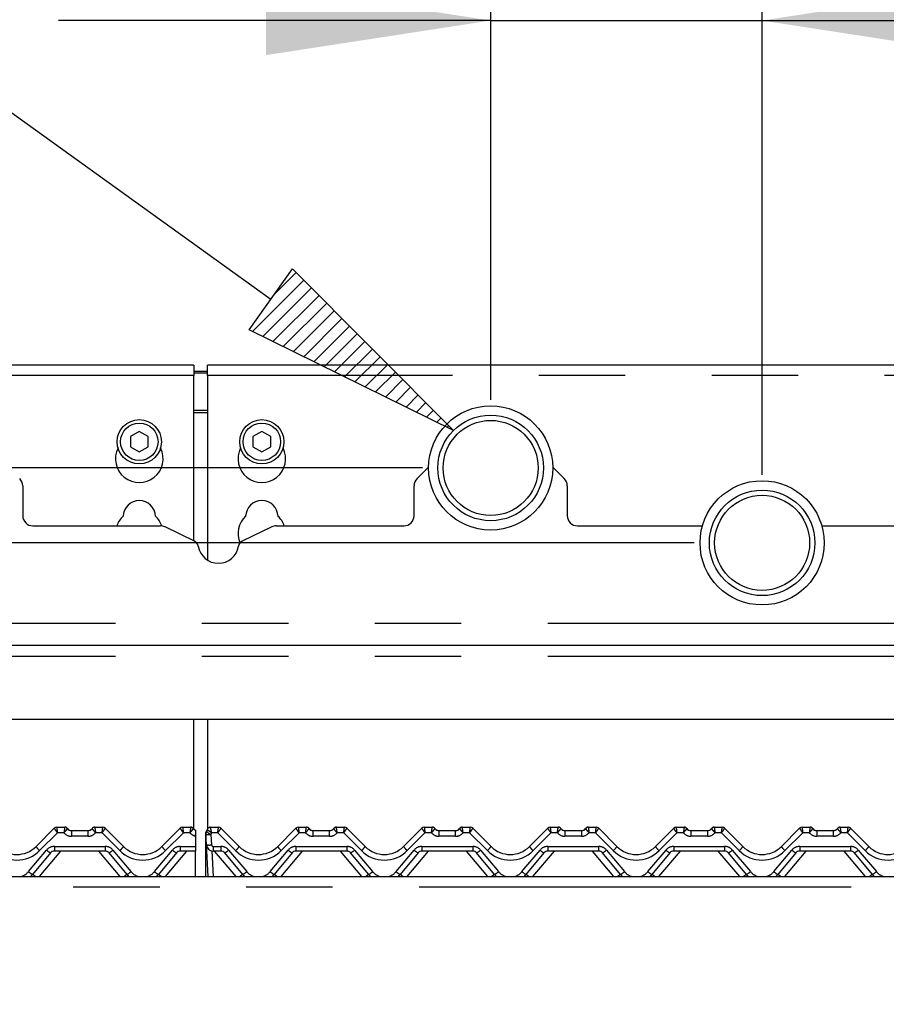
# Paper-space layout 'Layout1' of a CAD drawing. Extents: x 5 to 415, y 5 to 292.
# Drawn here: x 89 to 102, y 194 to 209 of the extents above; entities that cross this region are included whole.
import ezdxf

# ---------------------------------------------------------------- set-up
doc = ezdxf.new("R2010")
doc.units = 0
doc.linetypes.add('PHANTOM', pattern=[12.7, 6.35, -1.27, 1.27, -1.27, 1.27, -1.27])
doc.layers.add('BEMAßUNG', color=96, linetype='CONTINUOUS')
doc.layers.add('SLD-0', color=179, linetype='CONTINUOUS')
doc.styles.add('SLDTEXTSTYLE0', font='TXT', dxfattribs={"width": 0.75})
doc.styles.add('SLDTEXTSTYLE2', font='TXT', dxfattribs={"width": 0.96})
doc.dimstyles.new('SLDDIMSTYLE0', dxfattribs={"dimtxt": 3.5, "dimasz": 3.302, "dimexe": 0, "dimexo": 0.0625, "dimgap": 0.875, "dimtad": 1, "dimdec": 0, "dimlfac": 20, "dimrnd": 1e-09, "dimzin": 12, "dimtxsty": 'SLDTEXTSTYLE0', "dimblk1": 'NONE', "dimblk2": 'NONE', "dimsah": 1, "dimcen": 0.09, "dimazin": 3, "dimtfac": 1, "dimtdec": 0, "dimtofl": 0, "dimtmove": 0, "dimatfit": 3, "dimtolj": 1, "dimtzin": 12})
doc.dimstyles.new('SLDDIMSTYLE1', dxfattribs={"dimtxt": 3.5, "dimasz": 3.302, "dimexe": 0, "dimexo": 0.0625, "dimgap": 0.875, "dimtad": 1, "dimdec": 0, "dimlfac": 20, "dimrnd": 1e-09, "dimzin": 12, "dimtxsty": 'SLDTEXTSTYLE0', "dimblk1": 'NONE', "dimblk2": 'NONE', "dimsah": 1, "dimcen": 0.09, "dimazin": 3, "dimtfac": 1, "dimtofl": 0, "dimtmove": 0, "dimatfit": 3, "dimtolj": 1, "dimtzin": 12})

# ---------------------------------------------------------------- blocks, each defined once
blk = doc.blocks.new('_D_17')
at = {"layer": 'BEMAßUNG'}
for p, q in [((140.752, 233.606), (19.948, 233.606)), ((20.948, 151.756), (20.948, 233.606)), ((35.911, 151.756), (19.948, 151.756))]:
    blk.add_line(p, q, dxfattribs=at)
for points in [[(20.948, 233.606), (20.44, 230.304), (21.456, 230.304)], [(20.948, 151.756), (21.456, 155.058), (20.44, 155.058)]]:
    blk.add_solid(points, dxfattribs=at)
at = {"layer": 'BEMAßUNG', "insert": (16.699, 190.401), "char_height": 3.5, "attachment_point": 1, "rotation": 90, "style": 'SLDTEXTSTYLE2'}
blk.add_mtext('1637', dxfattribs=at)
blk = doc.blocks.new('_NONE')
blk = doc.blocks.new('_D_20')
at = {"layer": 'BEMAßUNG'}
for p, q in [((55.349, 202.181), (55.349, 208.384)), ((95.104, 202.181), (54.349, 202.181)), ((55.349, 202.181), (55.349, 201.081)), ((99.092, 201.081), (54.349, 201.081)), ((55.349, 201.081), (55.349, 194.731))]:
    blk.add_line(p, q, dxfattribs=at)
for points in [[(55.349, 202.181), (55.857, 205.483), (54.841, 205.483)], [(55.349, 201.081), (54.841, 197.779), (55.857, 197.779)]]:
    blk.add_solid(points, dxfattribs=at)
at = {"layer": 'BEMAßUNG', "insert": (51.1, 203.211), "char_height": 3.5, "attachment_point": 1, "rotation": 90, "style": 'SLDTEXTSTYLE2'}
blk.add_mtext('22', dxfattribs=at)
blk = doc.blocks.new('_D_21')
at = {"layer": 'BEMAßUNG'}
for p, q in [((48.424, 201.081), (48.424, 207.431)), ((99.092, 201.081), (47.424, 201.081)), ((48.424, 196.906), (48.424, 201.081)), ((65.388, 196.906), (47.424, 196.906)), ((48.424, 196.906), (48.424, 190.556))]:
    blk.add_line(p, q, dxfattribs=at)
for points in [[(48.424, 201.081), (48.932, 204.383), (47.916, 204.383)], [(48.424, 196.906), (47.916, 193.604), (48.932, 193.604)]]:
    blk.add_solid(points, dxfattribs=at)
at = {"layer": 'BEMAßUNG', "insert": (44.174, 198.347), "char_height": 3.5, "attachment_point": 1, "rotation": 90, "style": 'SLDTEXTSTYLE2'}
blk.add_mtext('84', dxfattribs=at)
blk = doc.blocks.new('_D_22')
at = {"layer": 'BEMAßUNG'}
for p, q in [((96.104, 203.181), (96.104, 209.749)), ((100.092, 202.081), (100.092, 209.749)), ((96.104, 208.749), (89.754, 208.749)), ((96.104, 208.749), (100.092, 208.749)), ((100.092, 208.749), (106.442, 208.749))]:
    blk.add_line(p, q, dxfattribs=at)
for points in [[(96.104, 208.749), (92.802, 209.257), (92.802, 208.241)], [(100.092, 208.749), (103.394, 208.241), (103.394, 209.257)]]:
    blk.add_solid(points, dxfattribs=at)
at = {"layer": 'BEMAßUNG', "insert": (97.054, 212.998), "char_height": 3.5, "attachment_point": 1, "style": 'SLDTEXTSTYLE2'}
blk.add_mtext('80', dxfattribs=at)
blk = doc.blocks.new('_D_23')
at = {"layer": 'BEMAßUNG'}
for p, q in [((140.752, 233.606), (25.82, 233.606)), ((26.82, 196.106), (26.82, 233.606)), ((34.492, 196.106), (25.82, 196.106))]:
    blk.add_line(p, q, dxfattribs=at)
for points in [[(26.82, 233.606), (26.312, 230.304), (27.328, 230.304)], [(26.82, 196.106), (27.328, 199.408), (26.312, 199.408)]]:
    blk.add_solid(points, dxfattribs=at)
at = {"layer": 'BEMAßUNG', "insert": (22.571, 210.59), "char_height": 3.5, "attachment_point": 1, "rotation": 90, "style": 'SLDTEXTSTYLE2'}
blk.add_mtext('750', dxfattribs=at)
blk = doc.blocks.new('_D_24')
at = {"layer": 'BEMAßUNG'}
for p, q in [((35.342, 196.956), (35.342, 247.193)), ((143.342, 197.031), (143.342, 247.193)), ((35.342, 246.193), (143.342, 246.193))]:
    blk.add_line(p, q, dxfattribs=at)
for points in [[(35.342, 246.193), (38.644, 245.685), (38.644, 246.701)], [(143.342, 246.193), (140.04, 246.701), (140.04, 245.685)]]:
    blk.add_solid(points, dxfattribs=at)
at = {"layer": 'BEMAßUNG', "insert": (84.536, 250.442), "char_height": 3.5, "attachment_point": 1, "style": 'SLDTEXTSTYLE2'}
blk.add_mtext('2160', dxfattribs=at)

psp = doc.layouts.get("Layout1")

# ---------------------------------------------------------------- hatches: boundary and pattern name
at = {"layer": 'BEMAßUNG'}
h = psp.add_hatch(dxfattribs=at)
h.set_pattern_fill('ANSI31', color=256, scale=0.05, style=0)
h.paths.add_polyline_path([(92.554, 204.209), (93.195, 205.103), (95.558, 202.732)], flags=0)

# ---------------------------------------------------------------- linework, layer by layer
for p, q in [((92.874, 204.656), (88.662, 207.678)), ((92.554, 204.209), (93.195, 205.103)), ((93.195, 205.103), (95.558, 202.732)), ((95.558, 202.732), (92.554, 204.209))]:
    psp.add_line(p, q, dxfattribs=at)
at = {"layer": 'SLD-0', "color": 179, "linetype": 'CONTINUOUS'}
for p, q in [((91.742, 203.69), (75.442, 203.69)), ((91.742, 203.69), (91.742, 203.54)), ((108.242, 203.69), (91.942, 203.69)), ((91.942, 203.54), (91.942, 203.69)), ((91.742, 203.602), (91.942, 203.602)), ((91.742, 203.576), (91.942, 203.576)), ((91.742, 201.111), (91.742, 203.54)), ((91.942, 203.54), (91.942, 200.829)), ((90.942, 202.715), (90.812, 202.64)), ((91.072, 202.64), (90.942, 202.715)), ((92.742, 202.715), (92.612, 202.64)), ((92.872, 202.64), (92.742, 202.715)), ((90.812, 202.64), (90.812, 202.49)), ((91.072, 202.49), (91.072, 202.64)), ((92.612, 202.64), (92.612, 202.49)), ((92.872, 202.49), (92.872, 202.64)), ((90.812, 202.49), (90.942, 202.415)), ((90.942, 202.415), (91.072, 202.49)), ((92.612, 202.49), (92.742, 202.415)), ((92.742, 202.415), (92.872, 202.49)), ((95.191, 202.194), (95.022, 202.025)), ((97.185, 202.025), (97.016, 202.194)), ((89.229, 201.919), (89.229, 201.481)), ((94.979, 201.481), (94.979, 201.919)), ((97.229, 201.919), (97.229, 201.481)), ((89.379, 201.331), (91.254, 201.331)), ((91.753, 201.106), (91.32, 201.316)), ((92.887, 201.316), (92.454, 201.106)), ((92.953, 201.331), (94.829, 201.331)), ((97.379, 201.331), (99.214, 201.331)), ((100.97, 201.331), (102.829, 201.331)), ((58.842, 199.581), (141.342, 199.581)), ((140.53, 198.489), (59.654, 198.489)), ((91.742, 196.881), (91.742, 198.489)), ((91.942, 198.489), (91.942, 196.876)), ((89.425, 196.624), (89.693, 196.892)), ((89.728, 196.906), (89.846, 196.906)), ((90.288, 196.906), (90.406, 196.906)), ((90.441, 196.892), (90.709, 196.624)), ((90.441, 196.892), (90.441, 196.892)), ((91.275, 196.624), (91.543, 196.892)), ((91.578, 196.906), (91.696, 196.906)), ((91.988, 196.906), (92.106, 196.906)), ((92.141, 196.892), (92.409, 196.624)), ((92.141, 196.892), (92.141, 196.892)), ((92.975, 196.624), (93.243, 196.892)), ((93.243, 196.892), (93.243, 196.892)), ((93.278, 196.906), (93.396, 196.906)), ((93.838, 196.906), (93.956, 196.906)), ((93.991, 196.892), (94.259, 196.624)), ((93.991, 196.892), (93.991, 196.892)), ((94.825, 196.624), (95.093, 196.892)), ((95.093, 196.892), (95.093, 196.892)), ((95.128, 196.906), (95.246, 196.906)), ((95.688, 196.906), (95.806, 196.906)), ((95.841, 196.892), (96.109, 196.624)), ((95.841, 196.892), (95.841, 196.892)), ((96.675, 196.624), (96.943, 196.892)), ((96.943, 196.892), (96.943, 196.892)), ((96.978, 196.906), (97.096, 196.906)), ((97.538, 196.906), (97.656, 196.906)), ((97.691, 196.892), (97.959, 196.624)), ((97.691, 196.892), (97.691, 196.892)), ((98.525, 196.624), (98.793, 196.892)), ((98.828, 196.906), (98.946, 196.906)), ((99.388, 196.906), (99.506, 196.906)), ((99.541, 196.892), (99.809, 196.624)), ((99.541, 196.892), (99.541, 196.892)), ((100.375, 196.624), (100.643, 196.892)), ((100.678, 196.906), (100.796, 196.906)), ((101.238, 196.906), (101.356, 196.906)), ((101.391, 196.892), (101.659, 196.624)), ((101.391, 196.892), (101.391, 196.892)), ((89.946, 196.856), (90.188, 196.856)), ((91.767, 196.781), (91.767, 196.801)), ((91.767, 196.777), (91.767, 196.624)), ((91.917, 196.784), (91.917, 196.804)), ((91.917, 196.778), (91.917, 196.784)), ((91.917, 196.181), (91.917, 196.778)), ((91.928, 196.651), (91.92, 196.803)), ((91.922, 196.832), (91.924, 196.835)), ((91.924, 196.835), (91.924, 196.835)), ((91.928, 196.844), (91.94, 196.87)), ((91.93, 196.845), (91.94, 196.869)), ((93.496, 196.856), (93.738, 196.856)), ((95.346, 196.856), (95.588, 196.856)), ((97.196, 196.856), (97.438, 196.856)), ((99.046, 196.856), (99.288, 196.856)), ((100.896, 196.856), (101.138, 196.856)), ((91.767, 196.624), (91.767, 196.556)), ((91.952, 196.181), (91.928, 196.651)), ((89.637, 196.53), (89.372, 196.214)), ((90.44, 196.556), (89.694, 196.556)), ((90.762, 196.214), (90.497, 196.53)), ((91.487, 196.53), (91.222, 196.214)), ((91.767, 196.556), (91.544, 196.556)), ((91.767, 196.181), (91.767, 196.556)), ((92.14, 196.556), (92.028, 196.556)), ((92.462, 196.214), (92.197, 196.53)), ((93.187, 196.53), (92.922, 196.214)), ((93.99, 196.556), (93.244, 196.556)), ((94.312, 196.214), (94.047, 196.53)), ((95.037, 196.53), (94.772, 196.214)), ((95.84, 196.556), (95.094, 196.556)), ((96.162, 196.214), (95.897, 196.53)), ((96.887, 196.53), (96.622, 196.214)), ((97.69, 196.556), (96.944, 196.556)), ((98.012, 196.214), (97.747, 196.53)), ((98.737, 196.53), (98.472, 196.214)), ((99.54, 196.556), (98.794, 196.556)), ((99.862, 196.214), (99.597, 196.53)), ((100.587, 196.53), (100.322, 196.214)), ((101.39, 196.556), (100.644, 196.556)), ((101.712, 196.214), (101.447, 196.53)), ((56.992, 196.181), (143.192, 196.181))]:
    psp.add_line(p, q, dxfattribs=at)
at = {"layer": 'SLD-0', "color": 8, "linetype": 'PHANTOM'}
for p, q in [((91.742, 203.54), (75.442, 203.54)), ((108.242, 203.54), (91.942, 203.54)), ((91.942, 203.022), (91.742, 203.022)), ((91.742, 202.996), (91.942, 202.996)), ((58.842, 199.904), (141.342, 199.904)), ((58.842, 199.416), (141.342, 199.416)), ((89.728, 196.906), (89.728, 196.906)), ((89.846, 196.906), (89.846, 196.906)), ((90.288, 196.906), (90.288, 196.906)), ((90.406, 196.906), (90.406, 196.906)), ((91.578, 196.906), (91.578, 196.906)), ((91.696, 196.906), (91.696, 196.906)), ((91.988, 196.906), (91.988, 196.906)), ((92.106, 196.906), (92.106, 196.906)), ((93.278, 196.906), (93.278, 196.906)), ((93.396, 196.906), (93.396, 196.906)), ((93.838, 196.906), (93.838, 196.906)), ((93.956, 196.906), (93.956, 196.906)), ((95.128, 196.906), (95.128, 196.906)), ((95.246, 196.906), (95.246, 196.906)), ((95.688, 196.906), (95.688, 196.906)), ((95.806, 196.906), (95.806, 196.906)), ((96.978, 196.906), (96.978, 196.906)), ((97.096, 196.906), (97.096, 196.906)), ((97.538, 196.906), (97.538, 196.906)), ((97.656, 196.906), (97.656, 196.906)), ((98.828, 196.906), (98.828, 196.906)), ((98.946, 196.906), (98.946, 196.906)), ((99.388, 196.906), (99.388, 196.906)), ((99.506, 196.906), (99.506, 196.906)), ((100.678, 196.906), (100.678, 196.906)), ((100.796, 196.906), (100.796, 196.906)), ((101.238, 196.906), (101.238, 196.906)), ((101.356, 196.906), (101.356, 196.906)), ((89.739, 196.824), (89.478, 196.563)), ((89.834, 196.824), (89.739, 196.824)), ((89.946, 196.856), (89.946, 196.774)), ((90.188, 196.774), (89.946, 196.774)), ((90.188, 196.856), (90.188, 196.774)), ((90.395, 196.824), (90.3, 196.824)), ((90.656, 196.563), (90.395, 196.824)), ((91.589, 196.824), (91.328, 196.563)), ((91.684, 196.824), (91.589, 196.824)), ((91.928, 196.842), (91.928, 196.844)), ((91.928, 196.844), (91.928, 196.844)), ((91.928, 196.844), (91.928, 196.844)), ((91.928, 196.84), (91.928, 196.842)), ((91.995, 196.799), (92.003, 196.647)), ((92.095, 196.824), (92.006, 196.824)), ((92.356, 196.563), (92.095, 196.824)), ((93.289, 196.824), (93.028, 196.563)), ((93.384, 196.824), (93.289, 196.824)), ((93.496, 196.774), (93.496, 196.856)), ((93.738, 196.774), (93.496, 196.774)), ((93.738, 196.774), (93.738, 196.856)), ((93.945, 196.824), (93.85, 196.824)), ((94.206, 196.563), (93.945, 196.824)), ((95.139, 196.824), (94.878, 196.563)), ((95.234, 196.824), (95.139, 196.824)), ((95.346, 196.774), (95.346, 196.856)), ((95.588, 196.774), (95.346, 196.774)), ((95.588, 196.774), (95.588, 196.856)), ((95.795, 196.824), (95.7, 196.824)), ((96.056, 196.563), (95.795, 196.824)), ((96.989, 196.824), (96.728, 196.563)), ((97.084, 196.824), (96.989, 196.824)), ((97.196, 196.856), (97.196, 196.774)), ((97.438, 196.774), (97.196, 196.774)), ((97.438, 196.856), (97.438, 196.774)), ((97.645, 196.824), (97.55, 196.824)), ((97.906, 196.563), (97.645, 196.824)), ((98.839, 196.824), (98.578, 196.563)), ((98.934, 196.824), (98.839, 196.824)), ((99.046, 196.856), (99.046, 196.774)), ((99.288, 196.774), (99.046, 196.774)), ((99.288, 196.856), (99.288, 196.774)), ((99.495, 196.824), (99.4, 196.824)), ((99.756, 196.563), (99.495, 196.824)), ((100.689, 196.824), (100.428, 196.563)), ((100.784, 196.824), (100.689, 196.824)), ((100.896, 196.856), (100.896, 196.774)), ((101.138, 196.774), (100.896, 196.774)), ((101.138, 196.856), (101.138, 196.774)), ((101.345, 196.824), (101.25, 196.824)), ((101.606, 196.563), (101.345, 196.824)), ((89.694, 196.624), (90.44, 196.624)), ((89.694, 196.624), (89.694, 196.556)), ((90.44, 196.624), (90.44, 196.556)), ((91.544, 196.624), (91.767, 196.624)), ((91.544, 196.624), (91.544, 196.556)), ((92.028, 196.624), (92.14, 196.624)), ((92.028, 196.624), (92.028, 196.556)), ((92.14, 196.624), (92.14, 196.556)), ((93.244, 196.624), (93.99, 196.624)), ((93.244, 196.624), (93.244, 196.556)), ((93.99, 196.624), (93.99, 196.556)), ((95.094, 196.624), (95.84, 196.624)), ((95.094, 196.624), (95.094, 196.556)), ((95.84, 196.624), (95.84, 196.556)), ((96.944, 196.624), (97.69, 196.624)), ((96.944, 196.624), (96.944, 196.556)), ((97.69, 196.624), (97.69, 196.556)), ((98.794, 196.624), (99.54, 196.624)), ((98.794, 196.624), (98.794, 196.556)), ((99.54, 196.624), (99.54, 196.556)), ((100.644, 196.624), (101.39, 196.624)), ((100.644, 196.624), (100.644, 196.556)), ((101.39, 196.624), (101.39, 196.556)), ((89.314, 196.254), (89.58, 196.57)), ((89.786, 196.556), (89.471, 196.181)), ((90.663, 196.181), (90.348, 196.556)), ((90.554, 196.57), (90.82, 196.254)), ((91.164, 196.254), (91.43, 196.57)), ((91.636, 196.556), (91.321, 196.181)), ((92.008, 196.559), (92.027, 196.181)), ((92.363, 196.181), (92.048, 196.556)), ((92.254, 196.57), (92.52, 196.254)), ((92.864, 196.254), (93.13, 196.57)), ((93.336, 196.556), (93.021, 196.181)), ((94.213, 196.181), (93.898, 196.556)), ((94.104, 196.57), (94.37, 196.254)), ((94.714, 196.254), (94.98, 196.57)), ((95.186, 196.556), (94.871, 196.181)), ((96.063, 196.181), (95.748, 196.556)), ((95.954, 196.57), (96.22, 196.254)), ((96.564, 196.254), (96.83, 196.57)), ((97.036, 196.556), (96.721, 196.181)), ((97.913, 196.181), (97.598, 196.556)), ((97.804, 196.57), (98.07, 196.254)), ((98.414, 196.254), (98.68, 196.57)), ((98.886, 196.556), (98.571, 196.181)), ((99.763, 196.181), (99.448, 196.556)), ((99.654, 196.57), (99.92, 196.254)), ((100.264, 196.254), (100.53, 196.57)), ((100.736, 196.556), (100.421, 196.181)), ((101.613, 196.181), (101.298, 196.556)), ((101.504, 196.57), (101.77, 196.254)), ((56.952, 196.031), (143.232, 196.031))]:
    psp.add_line(p, q, dxfattribs=at)
at = {"layer": 'SLD-0', "color": 179, "linetype": 'CONTINUOUS'}
for centre, radius in [((96.104, 202.181), 0.912), ((96.104, 202.181), 0.775), ((90.942, 202.565), 0.325), ((90.942, 202.565), 0.275), ((92.742, 202.565), 0.325), ((92.742, 202.565), 0.275), ((100.092, 201.081), 0.912), ((100.092, 201.081), 0.775)]:
    psp.add_circle(centre, radius, dxfattribs=at)
at = {"layer": 'SLD-0', "color": 8, "linetype": 'PHANTOM'}
for centre in [(96.104, 202.181), (100.092, 201.081)]:
    psp.add_circle(centre, 0.698, dxfattribs=at)
at = {"layer": 'SLD-0', "color": 179, "linetype": 'CONTINUOUS'}
for centre, radius, start, end in [((90.942, 202.315), 0.35, 153.0269, 26.9731), ((92.742, 202.315), 0.35, 153.0269, 26.9731), ((89.079, 201.919), 0.15, 0, 45), ((95.129, 201.919), 0.15, 135, 180), ((97.079, 201.919), 0.15, 0, 45), ((90.942, 201.465), 0.238, 1.7342, 178.2658), ((92.742, 201.465), 0.238, 1.7342, 178.2658), ((89.379, 201.481), 0.15, 180, 270), ((90.942, 201.215), 0.35, 132.7079, 160.5258), ((90.942, 201.215), 0.35, 19.2786, 47.2921), ((92.742, 201.215), 0.35, 132.7079, 202.9541), ((92.742, 201.215), 0.35, 19.4742, 47.2921), ((94.829, 201.481), 0.15, 270, 0), ((97.379, 201.481), 0.15, 180, 270), ((91.254, 201.181), 0.15, 64.1064, 90), ((92.953, 201.181), 0.15, 90, 115.8936), ((91.709, 201.016), 0.1, 9.3831, 64.1064), ((92.498, 201.016), 0.1, 115.8936, 170.6169), ((92.104, 201.081), 0.3, 189.3831, 350.6169), ((89.728, 196.857), 0.0499, 89.9393, 134.9953), ((89.728, 196.856), 0.05, 90, 135), ((89.846, 196.856), 0.05, 36.8699, 90), ((89.958, 196.956), 0.1, 221.8103, 270), ((89.946, 196.931), 0.075, 216.8825, 270), ((90.176, 196.956), 0.1, 270, 318.1897), ((90.188, 196.931), 0.075, 270, 323.1175), ((90.288, 196.856), 0.05, 90, 143.1301), ((90.406, 196.857), 0.0499, 45.0047, 90.0607), ((90.406, 196.856), 0.05, 45, 90), ((91.578, 196.857), 0.0499, 89.9393, 134.9953), ((91.578, 196.856), 0.05, 90, 135), ((91.696, 196.856), 0.05, 36.8699, 90), ((91.808, 196.956), 0.1, 221.8103, 245.7369), ((91.796, 196.931), 0.075, 216.8825, 247.0129), ((91.988, 196.856), 0.05, 90, 166.8379), ((92.106, 196.857), 0.0499, 45.0047, 90.0607), ((92.106, 196.856), 0.05, 45, 90), ((93.278, 196.857), 0.0499, 89.9393, 134.9953), ((93.278, 196.856), 0.05, 90, 135), ((93.396, 196.856), 0.05, 36.8699, 90), ((93.508, 196.956), 0.1, 221.8103, 270), ((93.496, 196.931), 0.075, 216.8825, 270), ((93.726, 196.956), 0.1, 270, 318.1897), ((93.738, 196.931), 0.075, 270, 323.1175), ((93.838, 196.856), 0.05, 90, 143.1301), ((93.956, 196.857), 0.0499, 45.0047, 90.0607), ((93.956, 196.856), 0.05, 45, 90), ((95.128, 196.857), 0.0499, 89.9393, 134.9953), ((95.128, 196.856), 0.05, 90, 135), ((95.246, 196.856), 0.05, 36.8699, 90), ((95.358, 196.956), 0.1, 221.8103, 270), ((95.346, 196.931), 0.075, 216.8825, 270), ((95.576, 196.956), 0.1, 270, 318.1897), ((95.588, 196.931), 0.075, 270, 323.1175), ((95.688, 196.856), 0.05, 90, 143.1301), ((95.806, 196.857), 0.0499, 45.0047, 90.0607), ((95.806, 196.856), 0.05, 45, 90), ((96.978, 196.857), 0.0499, 89.9393, 134.9953), ((96.978, 196.856), 0.05, 90, 135), ((97.096, 196.856), 0.05, 36.8699, 90), ((97.208, 196.956), 0.1, 221.8103, 270), ((97.196, 196.931), 0.075, 216.8825, 270), ((97.426, 196.956), 0.1, 270, 318.1897), ((97.438, 196.931), 0.075, 270, 323.1175), ((97.538, 196.856), 0.05, 90, 143.1301), ((97.656, 196.857), 0.0499, 45.0047, 90.0607), ((97.656, 196.856), 0.05, 45, 90), ((98.828, 196.857), 0.0499, 89.9393, 134.9953), ((98.828, 196.856), 0.05, 90, 135), ((98.946, 196.856), 0.05, 36.8699, 90), ((99.058, 196.956), 0.1, 221.8103, 270), ((99.046, 196.931), 0.075, 216.8825, 270), ((99.276, 196.956), 0.1, 270, 318.1897), ((99.288, 196.931), 0.075, 270, 323.1175), ((99.388, 196.856), 0.05, 90, 143.1301), ((99.506, 196.857), 0.0499, 45.0047, 90.0607), ((99.506, 196.856), 0.05, 45, 90), ((100.678, 196.857), 0.0499, 89.9393, 134.9953), ((100.678, 196.856), 0.05, 90, 135), ((100.796, 196.856), 0.05, 36.8699, 90), ((100.908, 196.956), 0.1, 221.8103, 270), ((100.896, 196.931), 0.075, 216.8825, 270), ((101.126, 196.956), 0.1, 270, 318.1897), ((101.138, 196.931), 0.075, 270, 323.1175), ((101.238, 196.856), 0.05, 90, 143.1301), ((101.356, 196.857), 0.0499, 45.0047, 90.0607), ((101.356, 196.856), 0.05, 45, 90), ((91.995, 196.807), 0.075, 148.8284, 183), ((91.866, 196.885), 0.075, 328.8284, 346.7995), ((89.142, 196.906), 0.4, 225, 315), ((90.992, 196.906), 0.4, 225, 315), ((92.028, 196.656), 0.1, 183, 270), ((92.692, 196.906), 0.4, 225, 315), ((94.542, 196.906), 0.4, 225, 315), ((96.392, 196.906), 0.4, 225, 315), ((98.242, 196.906), 0.4, 225, 315), ((100.092, 196.906), 0.4, 225, 315), ((101.942, 196.906), 0.4, 225, 315), ((89.694, 196.481), 0.075, 90, 140), ((90.44, 196.481), 0.075, 40, 90), ((91.544, 196.481), 0.075, 90, 140), ((92.14, 196.481), 0.075, 40, 90), ((93.244, 196.481), 0.075, 90, 140), ((93.99, 196.481), 0.075, 40, 90), ((95.094, 196.481), 0.075, 90, 140), ((95.84, 196.481), 0.075, 40, 90), ((96.944, 196.481), 0.075, 90, 140), ((97.69, 196.481), 0.075, 40, 90), ((98.794, 196.481), 0.075, 90, 140), ((99.54, 196.481), 0.075, 40, 90), ((100.644, 196.481), 0.075, 90, 140), ((101.39, 196.481), 0.075, 40, 90), ((89.142, 196.406), 0.3, 311.4096, 320), ((90.992, 196.406), 0.3, 220, 228.5904), ((90.992, 196.406), 0.3, 311.4096, 320), ((92.692, 196.406), 0.3, 220, 228.5904), ((92.692, 196.406), 0.3, 311.4096, 320), ((94.542, 196.406), 0.3, 220, 228.5904), ((94.542, 196.406), 0.3, 311.4096, 320), ((96.392, 196.406), 0.3, 220, 228.5904), ((96.392, 196.406), 0.3, 311.4096, 320), ((98.242, 196.406), 0.3, 220, 228.5904), ((98.242, 196.406), 0.3, 311.4096, 320), ((100.092, 196.406), 0.3, 220, 228.5904), ((100.092, 196.406), 0.3, 311.4096, 320), ((101.942, 196.406), 0.3, 220, 228.5904)]:
    psp.add_arc(centre, radius, start, end, dxfattribs=at)
at = {"layer": 'SLD-0', "color": 8, "linetype": 'PHANTOM'}
for centre, radius, start, end in [((89.846, 196.857), 0.0499, 36.8933, 90.0901), ((90.288, 196.857), 0.0499, 89.9099, 143.1067), ((91.696, 196.857), 0.0499, 36.8933, 90.0901), ((91.988, 196.856), 0.0499, 89.833, 166.7299), ((93.396, 196.857), 0.0499, 36.8933, 90.0901), ((93.838, 196.857), 0.0499, 89.9099, 143.1067), ((95.246, 196.857), 0.0499, 36.8933, 90.0901), ((95.688, 196.857), 0.0499, 89.9099, 143.1067), ((97.096, 196.857), 0.0499, 36.8933, 90.0901), ((97.538, 196.857), 0.0499, 89.9099, 143.1067), ((98.946, 196.857), 0.0499, 36.8933, 90.0901), ((99.388, 196.857), 0.0499, 89.9099, 143.1067), ((100.796, 196.857), 0.0499, 36.8933, 90.0901), ((101.238, 196.857), 0.0499, 89.9099, 143.1067), ((89.946, 196.924), 0.15, 221.8103, 270), ((90.188, 196.924), 0.15, 270, 318.1897), ((91.796, 196.924), 0.15, 221.8103, 258.74), ((91.921, 196.787), 0.00552, 218.7739, 265.9103), ((91.921, 196.784), 0.00744, 235.7034, 269.9626), ((91.967, 196.982), 0.185, 255.3198, 278.6966), ((92.096, 197.006), 0.23, 224.0635, 243.8938), ((91.866, 196.877), 0.15, 328.8284, 339.1194), ((93.496, 196.924), 0.15, 221.8103, 270), ((93.738, 196.924), 0.15, 270, 318.1897), ((95.346, 196.924), 0.15, 221.8103, 270), ((95.588, 196.924), 0.15, 270, 318.1897), ((97.196, 196.924), 0.15, 221.8103, 270), ((97.438, 196.924), 0.15, 270, 318.1897), ((99.046, 196.924), 0.15, 221.8103, 270), ((99.288, 196.924), 0.15, 270, 318.1897), ((100.896, 196.924), 0.15, 221.8103, 270), ((101.138, 196.924), 0.15, 270, 318.1897), ((89.663, 196.777), 0.283, 212.8613, 229.2642), ((89.694, 196.474), 0.15, 90, 140), ((90.44, 196.474), 0.15, 40, 90), ((90.471, 196.777), 0.283, 310.7358, 327.1387), ((91.513, 196.777), 0.283, 212.8613, 229.2642), ((91.544, 196.474), 0.15, 90, 140), ((91.975, 196.83), 0.185, 255.3198, 278.6966), ((92.028, 196.649), 0.025, 183, 270), ((92.14, 196.474), 0.15, 40, 90), ((92.171, 196.777), 0.283, 310.7358, 327.1387), ((93.213, 196.777), 0.283, 212.8613, 229.2642), ((93.244, 196.474), 0.15, 90, 140), ((93.99, 196.474), 0.15, 40, 90), ((94.021, 196.777), 0.283, 310.7358, 327.1387), ((95.063, 196.777), 0.283, 212.8613, 229.2642), ((95.094, 196.474), 0.15, 90, 140), ((95.84, 196.474), 0.15, 40, 90), ((95.871, 196.777), 0.283, 310.7358, 327.1387), ((96.913, 196.777), 0.283, 212.8613, 229.2642), ((96.944, 196.474), 0.15, 90, 140), ((97.69, 196.474), 0.15, 40, 90), ((97.721, 196.777), 0.283, 310.7358, 327.1387), ((98.763, 196.777), 0.283, 212.8613, 229.2642), ((98.794, 196.474), 0.15, 90, 140), ((99.54, 196.474), 0.15, 40, 90), ((99.571, 196.777), 0.283, 310.7358, 327.1387), ((100.613, 196.777), 0.283, 212.8613, 229.2642), ((100.644, 196.474), 0.15, 90, 140), ((101.39, 196.474), 0.15, 40, 90), ((101.421, 196.777), 0.283, 310.7358, 327.1387), ((89.142, 196.899), 0.475, 225, 315), ((89.732, 196.726), 0.218, 225.6353, 244.1773), ((90.402, 196.726), 0.218, 295.8227, 314.3647), ((90.992, 196.899), 0.475, 225, 315), ((91.582, 196.726), 0.218, 225.6353, 244.1773), ((92.102, 196.726), 0.218, 295.8227, 314.3647), ((92.692, 196.899), 0.475, 225, 315), ((93.282, 196.726), 0.218, 225.6353, 244.1773), ((93.952, 196.726), 0.218, 295.8227, 314.3647), ((94.542, 196.899), 0.475, 225, 315), ((95.132, 196.726), 0.218, 225.6353, 244.1773), ((95.802, 196.726), 0.218, 295.8227, 314.3647), ((96.392, 196.899), 0.475, 225, 315), ((96.982, 196.726), 0.218, 225.6353, 244.1773), ((97.652, 196.726), 0.218, 295.8227, 314.3647), ((98.242, 196.899), 0.475, 225, 315), ((98.832, 196.726), 0.218, 225.6353, 244.1773), ((99.502, 196.726), 0.218, 295.8227, 314.3647), ((100.092, 196.899), 0.475, 225, 315), ((100.682, 196.726), 0.218, 225.6353, 244.1773), ((101.352, 196.726), 0.218, 295.8227, 314.3647), ((101.942, 196.899), 0.475, 225, 315), ((89.142, 196.399), 0.225, 285.1692, 320), ((89.467, 196.41), 0.218, 225.6353, 244.1773), ((89.223, 195.964), 0.291, 48.3928, 59.1272), ((90.911, 195.964), 0.291, 120.8728, 131.6072), ((90.667, 196.41), 0.218, 295.8227, 314.3647), ((90.992, 196.399), 0.225, 220, 254.8308), ((90.992, 196.399), 0.225, 285.1692, 320), ((91.317, 196.41), 0.218, 225.6353, 244.1773), ((91.073, 195.964), 0.291, 48.3928, 59.1272), ((92.611, 195.964), 0.291, 120.8728, 131.6072), ((92.367, 196.41), 0.218, 295.8227, 314.3647), ((92.692, 196.399), 0.225, 220, 254.8308), ((92.692, 196.399), 0.225, 285.1692, 320), ((93.017, 196.41), 0.218, 225.6353, 244.1773), ((92.773, 195.964), 0.291, 48.3928, 59.1272), ((94.461, 195.964), 0.291, 120.8728, 131.6072), ((94.217, 196.41), 0.218, 295.8227, 314.3647), ((94.542, 196.399), 0.225, 220, 254.8308), ((94.542, 196.399), 0.225, 285.1692, 320), ((94.867, 196.41), 0.218, 225.6353, 244.1773), ((94.623, 195.964), 0.291, 48.3928, 59.1272), ((96.311, 195.964), 0.291, 120.8728, 131.6072), ((96.067, 196.41), 0.218, 295.8227, 314.3647), ((96.392, 196.399), 0.225, 220, 254.8308), ((96.392, 196.399), 0.225, 285.1692, 320), ((96.717, 196.41), 0.218, 225.6353, 244.1773), ((96.473, 195.964), 0.291, 48.3928, 59.1272), ((98.161, 195.964), 0.291, 120.8728, 131.6072), ((97.917, 196.41), 0.218, 295.8227, 314.3647), ((98.242, 196.399), 0.225, 220, 254.8308), ((98.242, 196.399), 0.225, 285.1692, 320), ((98.567, 196.41), 0.218, 225.6353, 244.1773), ((98.323, 195.964), 0.291, 48.3928, 59.1272), ((100.011, 195.964), 0.291, 120.8728, 131.6072), ((99.767, 196.41), 0.218, 295.8227, 314.3647), ((100.092, 196.399), 0.225, 220, 254.8308), ((100.092, 196.399), 0.225, 285.1692, 320), ((100.417, 196.41), 0.218, 225.6353, 244.1773), ((100.173, 195.964), 0.291, 48.3928, 59.1272), ((101.861, 195.964), 0.291, 120.8728, 131.6072), ((101.617, 196.41), 0.218, 295.8227, 314.3647), ((101.942, 196.399), 0.225, 220, 254.8308)]:
    psp.add_arc(centre, radius, start, end, dxfattribs=at)
for centre, major_axis, ratio, start_param, end_param in [((89.739, 196.831), (-0.0457, 0.0604), 0.062703, 0.008678, 1.653455), ((89.739, 196.831), (-0.0103, 0.075), 0.014218, 0.028779, 1.673556), ((90.395, 196.831), (0.0103, 0.075), 0.014218, 4.60963, 6.254406), ((90.395, 196.831), (0.0457, 0.0604), 0.062703, 4.629731, 6.274507), ((91.589, 196.831), (-0.0457, 0.0604), 0.062703, 0.008678, 1.653455), ((91.589, 196.831), (-0.0103, 0.075), 0.014218, 0.028779, 1.673556), ((92.095, 196.831), (0.0103, 0.075), 0.014218, 4.60963, 6.254406), ((92.095, 196.831), (0.0457, 0.0604), 0.062703, 4.629731, 6.274507), ((93.289, 196.831), (-0.0457, 0.0604), 0.062703, 0.008678, 1.653455), ((93.289, 196.831), (-0.0103, 0.075), 0.014218, 0.028779, 1.673556), ((93.945, 196.831), (0.0103, 0.075), 0.014218, 4.60963, 6.254406), ((93.945, 196.831), (0.0457, 0.0604), 0.062703, 4.629731, 6.274507), ((95.139, 196.831), (-0.0457, 0.0604), 0.062703, 0.008678, 1.653455), ((95.139, 196.831), (-0.0103, 0.075), 0.014218, 0.028779, 1.673556), ((95.795, 196.831), (0.0103, 0.075), 0.014218, 4.60963, 6.254406), ((95.795, 196.831), (0.0457, 0.0604), 0.062703, 4.629731, 6.274507), ((96.989, 196.831), (-0.0457, 0.0604), 0.062703, 0.008678, 1.653455), ((96.989, 196.831), (-0.0103, 0.075), 0.014218, 0.028779, 1.673556), ((97.645, 196.831), (0.0103, 0.075), 0.014218, 4.60963, 6.254406), ((97.645, 196.831), (0.0457, 0.0604), 0.062703, 4.629731, 6.274507), ((98.839, 196.831), (-0.0457, 0.0604), 0.062703, 0.008678, 1.653455), ((98.839, 196.831), (-0.0103, 0.075), 0.014218, 0.028779, 1.673556), ((99.495, 196.831), (0.0103, 0.075), 0.014218, 4.60963, 6.254406), ((99.495, 196.831), (0.0457, 0.0604), 0.062703, 4.629731, 6.274507), ((100.689, 196.831), (-0.0457, 0.0604), 0.062703, 0.008678, 1.653455), ((100.689, 196.831), (-0.0103, 0.075), 0.014218, 0.028779, 1.673556), ((101.345, 196.831), (0.0103, 0.075), 0.014218, 4.60963, 6.254406), ((101.345, 196.831), (0.0457, 0.0604), 0.062703, 4.629731, 6.274507)]:
    psp.add_ellipse(centre, major_axis=major_axis, ratio=ratio, start_param=start_param, end_param=end_param, dxfattribs=at)
for points, knots in [([(89.846, 196.906), (89.846, 196.905), (89.846, 196.903), (89.844, 196.892), (89.842, 196.875), (89.838, 196.852), (89.836, 196.833), (89.834, 196.824), (89.834, 196.824)], [0, 0, 0, 0, 0.187679, 0.372302, 0.558928, 0.758602, 0.996608, 1, 1, 1, 1]), ([(89.886, 196.886), (89.886, 196.886), (89.885, 196.884), (89.879, 196.875), (89.868, 196.863), (89.853, 196.845), (89.841, 196.831), (89.834, 196.824), (89.834, 196.824)], [0, 0, 0, 0, 0.1879865, 0.3727044, 0.5591487, 0.7585473, 0.996602, 1, 1, 1, 1]), ([(90.248, 196.886), (90.248, 196.886), (90.249, 196.884), (90.255, 196.875), (90.266, 196.863), (90.281, 196.845), (90.293, 196.831), (90.3, 196.824), (90.3, 196.824)], [0, 0, 0, 0, 0.187986, 0.372704, 0.559149, 0.758547, 0.996602, 1, 1, 1, 1]), ([(90.288, 196.906), (90.288, 196.905), (90.288, 196.903), (90.29, 196.892), (90.292, 196.875), (90.296, 196.852), (90.298, 196.833), (90.3, 196.824), (90.3, 196.824)], [0, 0, 0, 0, 0.187679, 0.372302, 0.558928, 0.758602, 0.996608, 1, 1, 1, 1]), ([(91.696, 196.906), (91.696, 196.905), (91.696, 196.903), (91.694, 196.892), (91.692, 196.875), (91.688, 196.852), (91.686, 196.833), (91.684, 196.824), (91.684, 196.824)], [0, 0, 0, 0, 0.187679, 0.372302, 0.558928, 0.758602, 0.996608, 1, 1, 1, 1]), ([(91.736, 196.886), (91.736, 196.886), (91.735, 196.884), (91.729, 196.875), (91.718, 196.863), (91.703, 196.845), (91.691, 196.831), (91.684, 196.824), (91.684, 196.824)], [0, 0, 0, 0, 0.187986, 0.372704, 0.559149, 0.758547, 0.996602, 1, 1, 1, 1]), ([(92.006, 196.824), (92.006, 196.824), (92.006, 196.826), (92.003, 196.837), (91.999, 196.857), (91.994, 196.878), (91.991, 196.893), (91.988, 196.903), (91.988, 196.905), (91.988, 196.906)], [0, 0, 0, 0, 0.00331, 0.059076, 0.288416, 0.485672, 0.657399, 0.825478, 1, 1, 1, 1]), ([(93.384, 196.824), (93.384, 196.824), (93.386, 196.833), (93.388, 196.852), (93.392, 196.875), (93.394, 196.892), (93.396, 196.903), (93.396, 196.905), (93.396, 196.906)], [0, 0, 0, 0, 0.003392, 0.241398, 0.441072, 0.627698, 0.812321, 1, 1, 1, 1]), ([(93.384, 196.824), (93.384, 196.824), (93.391, 196.831), (93.403, 196.845), (93.418, 196.863), (93.429, 196.875), (93.435, 196.884), (93.436, 196.886), (93.436, 196.886)], [0, 0, 0, 0, 0.003398, 0.241453, 0.440851, 0.627296, 0.812014, 1, 1, 1, 1]), ([(93.85, 196.824), (93.85, 196.824), (93.843, 196.831), (93.831, 196.845), (93.816, 196.863), (93.805, 196.875), (93.799, 196.884), (93.798, 196.886), (93.798, 196.886)], [0, 0, 0, 0, 0.003398, 0.241453, 0.440851, 0.627296, 0.812014, 1, 1, 1, 1]), ([(93.85, 196.824), (93.85, 196.824), (93.848, 196.833), (93.846, 196.852), (93.842, 196.875), (93.84, 196.892), (93.838, 196.903), (93.838, 196.905), (93.838, 196.906)], [0, 0, 0, 0, 0.003392, 0.241398, 0.441072, 0.627698, 0.812321, 1, 1, 1, 1]), ([(95.234, 196.824), (95.234, 196.824), (95.236, 196.833), (95.238, 196.852), (95.242, 196.875), (95.244, 196.892), (95.246, 196.903), (95.246, 196.905), (95.246, 196.906)], [0, 0, 0, 0, 0.003392, 0.241398, 0.441072, 0.627698, 0.812321, 1, 1, 1, 1]), ([(95.234, 196.824), (95.234, 196.824), (95.241, 196.831), (95.253, 196.845), (95.268, 196.863), (95.279, 196.875), (95.285, 196.884), (95.286, 196.886), (95.286, 196.886)], [0, 0, 0, 0, 0.003398, 0.241453, 0.440851, 0.627296, 0.812014, 1, 1, 1, 1]), ([(95.7, 196.824), (95.7, 196.824), (95.693, 196.831), (95.681, 196.845), (95.666, 196.863), (95.655, 196.875), (95.649, 196.884), (95.648, 196.886), (95.648, 196.886)], [0, 0, 0, 0, 0.003398, 0.241453, 0.440851, 0.627296, 0.812014, 1, 1, 1, 1]), ([(95.7, 196.824), (95.7, 196.824), (95.698, 196.833), (95.696, 196.852), (95.692, 196.875), (95.69, 196.892), (95.688, 196.903), (95.688, 196.905), (95.688, 196.906)], [0, 0, 0, 0, 0.003392, 0.241398, 0.441072, 0.627698, 0.812321, 1, 1, 1, 1]), ([(97.084, 196.824), (97.084, 196.824), (97.086, 196.833), (97.088, 196.852), (97.092, 196.875), (97.094, 196.892), (97.096, 196.903), (97.096, 196.905), (97.096, 196.906)], [0, 0, 0, 0, 0.0033918, 0.2413984, 0.4410722, 0.627698, 0.8123209, 1, 1, 1, 1]), ([(97.084, 196.824), (97.084, 196.824), (97.091, 196.831), (97.103, 196.845), (97.118, 196.863), (97.129, 196.875), (97.135, 196.884), (97.136, 196.886), (97.136, 196.886)], [0, 0, 0, 0, 0.003398, 0.241453, 0.440851, 0.627296, 0.812014, 1, 1, 1, 1]), ([(97.498, 196.886), (97.498, 196.886), (97.499, 196.884), (97.505, 196.875), (97.516, 196.863), (97.531, 196.845), (97.543, 196.831), (97.55, 196.824), (97.55, 196.824)], [0, 0, 0, 0, 0.187986, 0.372704, 0.559149, 0.758547, 0.996602, 1, 1, 1, 1]), ([(97.538, 196.906), (97.538, 196.905), (97.538, 196.903), (97.54, 196.892), (97.542, 196.875), (97.546, 196.852), (97.548, 196.833), (97.55, 196.824), (97.55, 196.824)], [0, 0, 0, 0, 0.187679, 0.372302, 0.558928, 0.758602, 0.996608, 1, 1, 1, 1]), ([(98.946, 196.906), (98.946, 196.905), (98.946, 196.903), (98.944, 196.892), (98.942, 196.875), (98.938, 196.852), (98.936, 196.833), (98.934, 196.824), (98.934, 196.824)], [0, 0, 0, 0, 0.187679, 0.372302, 0.558928, 0.758602, 0.996608, 1, 1, 1, 1]), ([(98.986, 196.886), (98.986, 196.886), (98.985, 196.884), (98.979, 196.875), (98.968, 196.863), (98.953, 196.845), (98.941, 196.831), (98.934, 196.824), (98.934, 196.824)], [0, 0, 0, 0, 0.187986, 0.372704, 0.559149, 0.758547, 0.996602, 1, 1, 1, 1]), ([(99.348, 196.886), (99.348, 196.886), (99.349, 196.884), (99.355, 196.875), (99.366, 196.863), (99.381, 196.845), (99.393, 196.831), (99.4, 196.824), (99.4, 196.824)], [0, 0, 0, 0, 0.187986, 0.372704, 0.559149, 0.758547, 0.996602, 1, 1, 1, 1]), ([(99.388, 196.906), (99.388, 196.905), (99.388, 196.903), (99.39, 196.892), (99.392, 196.875), (99.396, 196.852), (99.398, 196.833), (99.4, 196.824), (99.4, 196.824)], [0, 0, 0, 0, 0.187679, 0.372302, 0.558928, 0.758602, 0.996608, 1, 1, 1, 1]), ([(100.796, 196.906), (100.796, 196.905), (100.796, 196.903), (100.794, 196.892), (100.792, 196.875), (100.788, 196.852), (100.786, 196.833), (100.784, 196.824), (100.784, 196.824)], [0, 0, 0, 0, 0.187679, 0.372302, 0.558928, 0.758602, 0.996608, 1, 1, 1, 1]), ([(100.836, 196.886), (100.836, 196.886), (100.835, 196.884), (100.829, 196.875), (100.818, 196.863), (100.803, 196.845), (100.791, 196.831), (100.784, 196.824), (100.784, 196.824)], [0, 0, 0, 0, 0.187986, 0.372704, 0.559149, 0.758547, 0.996602, 1, 1, 1, 1]), ([(101.198, 196.886), (101.198, 196.886), (101.199, 196.884), (101.205, 196.875), (101.216, 196.863), (101.231, 196.845), (101.243, 196.831), (101.25, 196.824), (101.25, 196.824)], [0, 0, 0, 0, 0.187986, 0.372704, 0.559149, 0.758547, 0.996602, 1, 1, 1, 1]), ([(101.238, 196.906), (101.238, 196.905), (101.238, 196.903), (101.24, 196.892), (101.242, 196.875), (101.246, 196.852), (101.248, 196.833), (101.25, 196.824), (101.25, 196.824)], [0, 0, 0, 0, 0.187679, 0.372302, 0.558928, 0.758602, 0.996608, 1, 1, 1, 1]), ([(92.006, 196.824), (92.006, 196.824), (92.004, 196.825), (91.995, 196.831), (91.978, 196.842), (91.961, 196.852), (91.948, 196.86), (91.94, 196.865), (91.94, 196.867), (91.939, 196.868)], [0, 0, 0, 0, 0.003324, 0.059276, 0.288523, 0.485128, 0.65651, 0.824801, 1, 1, 1, 1])]:
    psp.add_open_spline(points, degree=3, knots=knots, dxfattribs=at)
at = {"layer": 'SLD-0', "color": 179, "linetype": 'CONTINUOUS'}
for points, knots in [([(89.891, 196.881), (89.89, 196.882), (89.889, 196.883), (89.888, 196.884), (89.887, 196.885), (89.887, 196.885), (89.886, 196.886), (89.886, 196.886), (89.886, 196.886), (89.886, 196.886)], [0, 0, 0, 0, 0.182105, 0.251003, 0.301886, 0.36772, 0.486962, 0.78064, 1, 1, 1, 1]), ([(91.767, 196.862), (91.767, 196.862), (91.767, 196.86), (91.767, 196.848), (91.767, 196.829), (91.767, 196.805), (91.767, 196.786), (91.767, 196.777)], [0, 0, 0, 0, 0.186996, 0.373737, 0.567819, 0.775067, 1, 1, 1, 1]), ([(91.917, 196.804), (91.917, 196.81), (91.918, 196.821), (91.923, 196.835), (91.927, 196.842), (91.928, 196.844)], [0, 0, 0, 0, 0.424974, 0.795334, 1, 1, 1, 1])]:
    psp.add_open_spline(points, degree=3, knots=knots, dxfattribs=at)

# ---------------------------------------------------------------- dimensions: what is measured, and where the dimension line sits
at = {"layer": 'BEMAßUNG'}
for base, p1, p2, dimstyle, picture, middle in [((35.342, 246.193), (143.342, 196.031), (35.342, 195.956), 'SLDDIMSTYLE1', '_D_24', (89.708, 246.193)), ((96.104, 208.749), (100.092, 201.081), (96.104, 202.181), 'SLDDIMSTYLE0', '_D_22', (99.64, 208.749))]:
    dim = psp.add_linear_dim(base=base, p1=p1, p2=p2, dimstyle=dimstyle, dxfattribs=at)
    dim.commit()
    dim.dimension.update_dxf_attribs({"geometry": picture, "text_midpoint": middle, "dimtype": 160})
for base, p1, p2, dimstyle, picture, middle in [((20.948, 151.756), (141.752, 233.606), (36.911, 151.756), 'SLDDIMSTYLE1', '_D_17', (20.948, 195.573)), ((26.82, 196.106), (141.752, 233.606), (35.492, 196.106), 'SLDDIMSTYLE1', '_D_23', (26.82, 214.469)), ((55.349, 202.181), (100.092, 201.081), (96.104, 202.181), 'SLDDIMSTYLE1', '_D_20', (55.349, 205.797)), ((48.423844767, 196.906480396), (100.092000237, 201.081480396), (66.388053581, 196.906480396), 'SLDDIMSTYLE0', '_D_21', (48.423844767, 200.932934902))]:
    dim = psp.add_linear_dim(base=base, p1=p1, p2=p2, angle=90, dimstyle=dimstyle, dxfattribs=at)
    dim.commit()
    dim.dimension.update_dxf_attribs({"geometry": picture, "text_midpoint": middle, "dimtype": 160})

doc.saveas('drawing.dxf')
